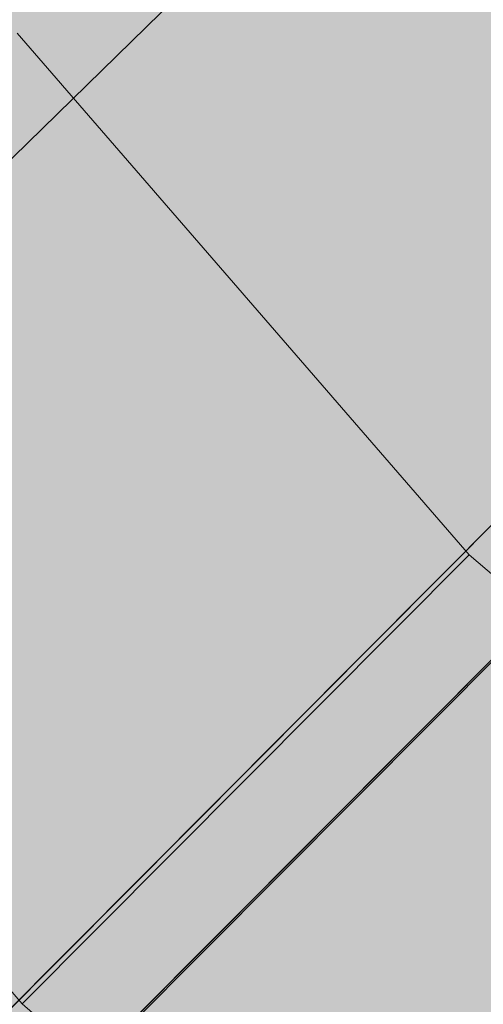
# Model space of a CAD drawing. Units: millimetres. Extents: x 6714 to 17495, y -53469 to -33775.
# Drawn here: x 10691 to 10692, y -42283 to -42282 of the extents above; entities that cross this region are included whole.
import ezdxf

# ---------------------------------------------------------------- set-up
doc = ezdxf.new("R2010")
doc.units = ezdxf.units.MM
doc.header["$MEASUREMENT"] = 0
doc.layers.add('0_Pen_No__4', color=7, linetype='Continuous', lineweight=5, true_color=0x783c00)
doc.layers.add('0_Pen_No__7', color=5, linetype='Continuous', lineweight=5)
doc.layers.add('A-DIMS_Pen_No__1', color=7, linetype='Continuous', lineweight=30)
doc.layers.add('A-DIMS', color=7, linetype='Continuous')
doc.styles.add('GENERATED_STYLE_1', font='Tahoma_1.ttf')
doc.dimstyles.new('GENERATED_STYLE__2', dxfattribs={"dimtxt": 200, "dimasz": 95, "dimexe": 0.18, "dimexo": 10000, "dimgap": 0.09, "dimtad": 1, "dimdec": 0, "dimzin": 0, "dimdsep": 46, "dimtxsty": 'GENERATED_STYLE_1', "dimblk": 'ARROWHEAD_6', "dimblk1": 'ARROWHEAD_6', "dimblk2": 'ARROWHEAD_6', "dimcen": 0.09, "dimclrd": 7, "dimclre": 7, "dimclrt": 7, "dimadec": 0, "dimazin": 0, "dimtfac": 1, "dimtdec": 4, "dimtmove": 0, "dimatfit": 3, "dimfxl": 1, "dimtolj": 1, "dimtzin": 0, "dimarcsym": 0})

# ---------------------------------------------------------------- blocks, each defined once
blk = doc.blocks.new('brusa_H')
at = {"layer": '0_Pen_No__4', "linetype": 'Continuous'}
blk.add_hatch(color=256, dxfattribs=at).paths.add_polyline_path([(0, -45), (1190, -45), (1190, 45), (0, 45)])
blk = doc.blocks.new('Sphere 12')
at = {"layer": '0_Pen_No__4', "linetype": 'Continuous'}
blk.add_arc((0, 0), 15, 180, 0, dxfattribs=at)
blk = doc.blocks.new('___SOLID3D___365B_BLOCK_', base_point=(3882.81529, -7657.85229, 1368.76347))
at = {"layer": '0_Pen_No__7', "linetype": 'Continuous'}
for p, q in [((3835.87567, -7704.96035, 1368.76347), (3929.75492, -7610.74423, 1368.76347)), ((3929.75492, -7610.74423, 1368.76347), (3835.87567, -7704.96035, 1368.76347)), ((3835.87567, -7704.96035, 1368.76347), (3929.75492, -7610.74423, 1368.76347)), ((3929.75492, -7610.74423, 1368.76347), (3835.87567, -7704.96035, 1368.76347))]:
    blk.add_line(p, q, dxfattribs=at)
blk = doc.blocks.new('___SOLID3D___36EB_BLOCK_', base_point=(3883.45502, -7657.27548, 1442.30651))
at = {"layer": '0_Pen_No__7', "linetype": 'Continuous'}
for p, q in [((3850.77151, -7690.07651, 1442.30651), (3916.12955, -7624.48346, 1442.30651)), ((3916.12955, -7624.48346, 1442.30651), (3850.77151, -7690.07651, 1442.30651)), ((3916.00947, -7624.60398, 1442.30651), (3850.02392, -7689.09506, 1442.30651)), ((3916.00947, -7624.60398, 1442.30651), (3850.89057, -7689.95702, 1442.30651)), ((3916.00947, -7624.60398, 1442.30651), (3850.89258, -7689.95902, 1442.30651)), ((3878.75367, -7661.99374, 1442.30651), (3882.35672, -7658.37773, 1442.30651)), ((3882.35672, -7658.37773, 1442.30651), (3878.75367, -7661.99374, 1442.30651))]:
    blk.add_line(p, q, dxfattribs=at)
blk = doc.blocks.new('___SOLID3D___3786_BLOCK_', base_point=(3883.46822, -7657.20038, 1710.52642))
at = {"layer": '0_Pen_No__7', "linetype": 'Continuous'}
for p, q in [((3879.72601, -7660.012, 1710.52642), (3880.16373, -7660.5169, 1710.52642)), ((3880.16373, -7660.5169, 1710.52642), (3879.72601, -7660.012, 1710.52642)), ((3879.73057, -7660.95165, 1710.52642), (3879.14449, -7660.2756, 1710.52642)), ((3879.14449, -7660.2756, 1710.52642), (3879.73057, -7660.95165, 1710.52642)), ((3879.73057, -7660.95165, 1710.52642), (3880.16373, -7660.5169, 1710.52642)), ((3880.16373, -7660.5169, 1710.52642), (3879.73057, -7660.95165, 1710.52642)), ((3880.16373, -7660.5169, 1710.52642), (3880.67018, -7660.95283, 1710.52642)), ((3880.67018, -7660.95283, 1710.52642), (3880.16373, -7660.5169, 1710.52642)), ((3880.40867, -7661.53532, 1710.52642), (3879.73057, -7660.95165, 1710.52642)), ((3879.73057, -7660.95165, 1710.52642), (3880.40867, -7661.53532, 1710.52642))]:
    blk.add_line(p, q, dxfattribs=at)
blk = doc.blocks.new('___SOLID3D___378A_BLOCK_', base_point=(3883.46822, -7657.20038, 1714.02642))
at = {"layer": '0_Pen_No__7', "linetype": 'Continuous'}
for p, q in [((3879.72601, -7660.012, 1714.02642), (3880.16373, -7660.5169, 1714.02642)), ((3880.16373, -7660.5169, 1714.02642), (3879.72601, -7660.012, 1714.02642)), ((3879.73057, -7660.95165, 1714.02642), (3879.14449, -7660.2756, 1714.02642)), ((3879.14449, -7660.2756, 1714.02642), (3879.73057, -7660.95165, 1714.02642)), ((3879.73057, -7660.95165, 1714.02642), (3880.16373, -7660.5169, 1714.02642)), ((3880.16373, -7660.5169, 1714.02642), (3879.73057, -7660.95165, 1714.02642)), ((3880.16373, -7660.5169, 1714.02642), (3880.67018, -7660.95283, 1714.02642)), ((3880.67018, -7660.95283, 1714.02642), (3880.16373, -7660.5169, 1714.02642)), ((3880.40867, -7661.53532, 1714.02642), (3879.73057, -7660.95165, 1714.02642)), ((3879.73057, -7660.95165, 1714.02642), (3880.40867, -7661.53532, 1714.02642))]:
    blk.add_line(p, q, dxfattribs=at)
blk = doc.blocks.new('___SOLID3D___378E_BLOCK_', base_point=(3883.46822, -7657.20038, 1717.52642))
at = {"layer": '0_Pen_No__7', "linetype": 'Continuous'}
for p, q in [((3879.72601, -7660.012, 1717.52642), (3880.16373, -7660.5169, 1717.52642)), ((3880.16373, -7660.5169, 1717.52642), (3879.72601, -7660.012, 1717.52642)), ((3879.73057, -7660.95165, 1717.52642), (3879.14449, -7660.2756, 1717.52642)), ((3879.14449, -7660.2756, 1717.52642), (3879.73057, -7660.95165, 1717.52642)), ((3879.73057, -7660.95165, 1717.52642), (3880.16373, -7660.5169, 1717.52642)), ((3880.16373, -7660.5169, 1717.52642), (3879.73057, -7660.95165, 1717.52642)), ((3880.16373, -7660.5169, 1717.52642), (3880.67018, -7660.95283, 1717.52642)), ((3880.67018, -7660.95283, 1717.52642), (3880.16373, -7660.5169, 1717.52642)), ((3880.40867, -7661.53532, 1717.52642), (3879.73057, -7660.95165, 1717.52642)), ((3879.73057, -7660.95165, 1717.52642), (3880.40867, -7661.53532, 1717.52642))]:
    blk.add_line(p, q, dxfattribs=at)
blk = doc.blocks.new('___SOLID3D___3792_BLOCK_', base_point=(3883.46822, -7657.20038, 1721.02642))
at = {"layer": '0_Pen_No__7', "linetype": 'Continuous'}
for p, q in [((3879.72601, -7660.012, 1721.02642), (3880.16373, -7660.5169, 1721.02642)), ((3880.16373, -7660.5169, 1721.02642), (3879.72601, -7660.012, 1721.02642)), ((3879.73057, -7660.95165, 1721.02642), (3879.14449, -7660.2756, 1721.02642)), ((3879.14449, -7660.2756, 1721.02642), (3879.73057, -7660.95165, 1721.02642)), ((3879.73057, -7660.95165, 1721.02642), (3880.16373, -7660.5169, 1721.02642)), ((3880.16373, -7660.5169, 1721.02642), (3879.73057, -7660.95165, 1721.02642)), ((3880.16373, -7660.5169, 1721.02642), (3880.67018, -7660.95283, 1721.02642)), ((3880.67018, -7660.95283, 1721.02642), (3880.16373, -7660.5169, 1721.02642)), ((3880.40867, -7661.53532, 1721.02642), (3879.73057, -7660.95165, 1721.02642)), ((3879.73057, -7660.95165, 1721.02642), (3880.40867, -7661.53532, 1721.02642))]:
    blk.add_line(p, q, dxfattribs=at)
blk = doc.blocks.new('___SOLID3D___3796_BLOCK_', base_point=(3883.46822, -7657.20038, 1724.52642))
at = {"layer": '0_Pen_No__7', "linetype": 'Continuous'}
for p, q in [((3879.72601, -7660.012, 1724.52642), (3880.16373, -7660.5169, 1724.52642)), ((3880.16373, -7660.5169, 1724.52642), (3879.72601, -7660.012, 1724.52642)), ((3879.73057, -7660.95165, 1724.52642), (3879.14449, -7660.2756, 1724.52642)), ((3879.14449, -7660.2756, 1724.52642), (3879.73057, -7660.95165, 1724.52642)), ((3879.73057, -7660.95165, 1724.52642), (3880.16373, -7660.5169, 1724.52642)), ((3880.16373, -7660.5169, 1724.52642), (3879.73057, -7660.95165, 1724.52642)), ((3880.16373, -7660.5169, 1724.52642), (3880.67018, -7660.95283, 1724.52642)), ((3880.67018, -7660.95283, 1724.52642), (3880.16373, -7660.5169, 1724.52642)), ((3880.40867, -7661.53532, 1724.52642), (3879.73057, -7660.95165, 1724.52642)), ((3879.73057, -7660.95165, 1724.52642), (3880.40867, -7661.53532, 1724.52642))]:
    blk.add_line(p, q, dxfattribs=at)
blk = doc.blocks.new('___SOLID3D___379A_BLOCK_', base_point=(3883.46822, -7657.20038, 1728.02642))
at = {"layer": '0_Pen_No__7', "linetype": 'Continuous'}
for p, q in [((3879.72601, -7660.012, 1728.02642), (3880.16373, -7660.5169, 1728.02642)), ((3880.16373, -7660.5169, 1728.02642), (3879.72601, -7660.012, 1728.02642)), ((3879.73057, -7660.95165, 1728.02642), (3879.14449, -7660.2756, 1728.02642)), ((3879.14449, -7660.2756, 1728.02642), (3879.73057, -7660.95165, 1728.02642)), ((3879.73057, -7660.95165, 1728.02642), (3880.16373, -7660.5169, 1728.02642)), ((3880.16373, -7660.5169, 1728.02642), (3879.73057, -7660.95165, 1728.02642)), ((3880.16373, -7660.5169, 1728.02642), (3880.67018, -7660.95283, 1728.02642)), ((3880.67018, -7660.95283, 1728.02642), (3880.16373, -7660.5169, 1728.02642)), ((3880.40867, -7661.53532, 1728.02642), (3879.73057, -7660.95165, 1728.02642)), ((3879.73057, -7660.95165, 1728.02642), (3880.40867, -7661.53532, 1728.02642))]:
    blk.add_line(p, q, dxfattribs=at)
blk = doc.blocks.new('___SOLID3D___379E_BLOCK_', base_point=(3883.46822, -7657.20038, 1731.52642))
at = {"layer": '0_Pen_No__7', "linetype": 'Continuous'}
for p, q in [((3879.72601, -7660.012, 1731.52642), (3880.16373, -7660.5169, 1731.52642)), ((3880.16373, -7660.5169, 1731.52642), (3879.72601, -7660.012, 1731.52642)), ((3879.73057, -7660.95165, 1731.52642), (3879.14449, -7660.2756, 1731.52642)), ((3879.14449, -7660.2756, 1731.52642), (3879.73057, -7660.95165, 1731.52642)), ((3879.73057, -7660.95165, 1731.52642), (3880.16373, -7660.5169, 1731.52642)), ((3880.16373, -7660.5169, 1731.52642), (3879.73057, -7660.95165, 1731.52642)), ((3880.16373, -7660.5169, 1731.52642), (3880.67018, -7660.95283, 1731.52642)), ((3880.67018, -7660.95283, 1731.52642), (3880.16373, -7660.5169, 1731.52642)), ((3880.40867, -7661.53532, 1731.52642), (3879.73057, -7660.95165, 1731.52642)), ((3879.73057, -7660.95165, 1731.52642), (3880.40867, -7661.53532, 1731.52642))]:
    blk.add_line(p, q, dxfattribs=at)
blk = doc.blocks.new('___SOLID3D___37A2_BLOCK_', base_point=(3883.46822, -7657.20038, 1735.02642))
at = {"layer": '0_Pen_No__7', "linetype": 'Continuous'}
for p, q in [((3879.72601, -7660.012, 1735.02642), (3880.16373, -7660.5169, 1735.02642)), ((3880.16373, -7660.5169, 1735.02642), (3879.72601, -7660.012, 1735.02642)), ((3879.73057, -7660.95165, 1735.02642), (3879.14449, -7660.2756, 1735.02642)), ((3879.14449, -7660.2756, 1735.02642), (3879.73057, -7660.95165, 1735.02642)), ((3879.73057, -7660.95165, 1735.02642), (3880.16373, -7660.5169, 1735.02642)), ((3880.16373, -7660.5169, 1735.02642), (3879.73057, -7660.95165, 1735.02642)), ((3880.16373, -7660.5169, 1735.02642), (3880.67018, -7660.95283, 1735.02642)), ((3880.67018, -7660.95283, 1735.02642), (3880.16373, -7660.5169, 1735.02642)), ((3880.40867, -7661.53532, 1735.02642), (3879.73057, -7660.95165, 1735.02642)), ((3879.73057, -7660.95165, 1735.02642), (3880.40867, -7661.53532, 1735.02642))]:
    blk.add_line(p, q, dxfattribs=at)
blk = doc.blocks.new('___SOLID3D___37A6_BLOCK_', base_point=(3883.46822, -7657.20038, 1738.52642))
at = {"layer": '0_Pen_No__7', "linetype": 'Continuous'}
for p, q in [((3879.72601, -7660.012, 1738.52642), (3880.16373, -7660.5169, 1738.52642)), ((3880.16373, -7660.5169, 1738.52642), (3879.72601, -7660.012, 1738.52642)), ((3879.73057, -7660.95165, 1738.52642), (3879.14449, -7660.2756, 1738.52642)), ((3879.14449, -7660.2756, 1738.52642), (3879.73057, -7660.95165, 1738.52642)), ((3879.73057, -7660.95165, 1738.52642), (3880.16373, -7660.5169, 1738.52642)), ((3880.16373, -7660.5169, 1738.52642), (3879.73057, -7660.95165, 1738.52642)), ((3880.16373, -7660.5169, 1738.52642), (3880.67018, -7660.95283, 1738.52642)), ((3880.67018, -7660.95283, 1738.52642), (3880.16373, -7660.5169, 1738.52642)), ((3880.40867, -7661.53532, 1738.52642), (3879.73057, -7660.95165, 1738.52642)), ((3879.73057, -7660.95165, 1738.52642), (3880.40867, -7661.53532, 1738.52642))]:
    blk.add_line(p, q, dxfattribs=at)
blk = doc.blocks.new('___SOLID3D___37AA_BLOCK_', base_point=(3883.46822, -7657.20038, 1742.02642))
at = {"layer": '0_Pen_No__7', "linetype": 'Continuous'}
for p, q in [((3879.72601, -7660.012, 1742.02642), (3880.16373, -7660.5169, 1742.02642)), ((3880.16373, -7660.5169, 1742.02642), (3879.72601, -7660.012, 1742.02642)), ((3879.73057, -7660.95165, 1742.02642), (3879.14449, -7660.2756, 1742.02642)), ((3879.14449, -7660.2756, 1742.02642), (3879.73057, -7660.95165, 1742.02642)), ((3879.73057, -7660.95165, 1742.02642), (3880.16373, -7660.5169, 1742.02642)), ((3880.16373, -7660.5169, 1742.02642), (3879.73057, -7660.95165, 1742.02642)), ((3880.16373, -7660.5169, 1742.02642), (3880.67018, -7660.95283, 1742.02642)), ((3880.67018, -7660.95283, 1742.02642), (3880.16373, -7660.5169, 1742.02642)), ((3880.40867, -7661.53532, 1742.02642), (3879.73057, -7660.95165, 1742.02642)), ((3879.73057, -7660.95165, 1742.02642), (3880.40867, -7661.53532, 1742.02642))]:
    blk.add_line(p, q, dxfattribs=at)
blk = doc.blocks.new('___SOLID3D___37AE_BLOCK_', base_point=(3883.46822, -7657.20038, 1745.52642))
at = {"layer": '0_Pen_No__7', "linetype": 'Continuous'}
for p, q in [((3879.72601, -7660.012, 1745.52642), (3880.16373, -7660.5169, 1745.52642)), ((3880.16373, -7660.5169, 1745.52642), (3879.72601, -7660.012, 1745.52642)), ((3879.73057, -7660.95165, 1745.52642), (3879.14449, -7660.2756, 1745.52642)), ((3879.14449, -7660.2756, 1745.52642), (3879.73057, -7660.95165, 1745.52642)), ((3879.73057, -7660.95165, 1745.52642), (3880.16373, -7660.5169, 1745.52642)), ((3880.16373, -7660.5169, 1745.52642), (3879.73057, -7660.95165, 1745.52642)), ((3880.16373, -7660.5169, 1745.52642), (3880.67018, -7660.95283, 1745.52642)), ((3880.67018, -7660.95283, 1745.52642), (3880.16373, -7660.5169, 1745.52642)), ((3880.40867, -7661.53532, 1745.52642), (3879.73057, -7660.95165, 1745.52642)), ((3879.73057, -7660.95165, 1745.52642), (3880.40867, -7661.53532, 1745.52642))]:
    blk.add_line(p, q, dxfattribs=at)
blk = doc.blocks.new('___SOLID3D___37B2_BLOCK_', base_point=(3883.46822, -7657.20038, 1749.02642))
at = {"layer": '0_Pen_No__7', "linetype": 'Continuous'}
for p, q in [((3879.72601, -7660.012, 1749.02642), (3880.16373, -7660.5169, 1749.02642)), ((3880.16373, -7660.5169, 1749.02642), (3879.72601, -7660.012, 1749.02642)), ((3879.73057, -7660.95165, 1749.02642), (3879.14449, -7660.2756, 1749.02642)), ((3879.14449, -7660.2756, 1749.02642), (3879.73057, -7660.95165, 1749.02642)), ((3879.73057, -7660.95165, 1749.02642), (3880.16373, -7660.5169, 1749.02642)), ((3880.16373, -7660.5169, 1749.02642), (3879.73057, -7660.95165, 1749.02642)), ((3880.16373, -7660.5169, 1749.02642), (3880.67018, -7660.95283, 1749.02642)), ((3880.67018, -7660.95283, 1749.02642), (3880.16373, -7660.5169, 1749.02642)), ((3880.40867, -7661.53532, 1749.02642), (3879.73057, -7660.95165, 1749.02642)), ((3879.73057, -7660.95165, 1749.02642), (3880.40867, -7661.53532, 1749.02642))]:
    blk.add_line(p, q, dxfattribs=at)
blk = doc.blocks.new('___SOLID3D___37B6_BLOCK_', base_point=(3883.46822, -7657.20038, 1752.52642))
at = {"layer": '0_Pen_No__7', "linetype": 'Continuous'}
for p, q in [((3879.72601, -7660.012, 1752.52642), (3880.16373, -7660.5169, 1752.52642)), ((3880.16373, -7660.5169, 1752.52642), (3879.72601, -7660.012, 1752.52642)), ((3879.73057, -7660.95165, 1752.52642), (3879.14449, -7660.2756, 1752.52642)), ((3879.14449, -7660.2756, 1752.52642), (3879.73057, -7660.95165, 1752.52642)), ((3879.73057, -7660.95165, 1752.52642), (3880.16373, -7660.5169, 1752.52642)), ((3880.16373, -7660.5169, 1752.52642), (3879.73057, -7660.95165, 1752.52642)), ((3880.16373, -7660.5169, 1752.52642), (3880.67018, -7660.95283, 1752.52642)), ((3880.67018, -7660.95283, 1752.52642), (3880.16373, -7660.5169, 1752.52642)), ((3880.40867, -7661.53532, 1752.52642), (3879.73057, -7660.95165, 1752.52642)), ((3879.73057, -7660.95165, 1752.52642), (3880.40867, -7661.53532, 1752.52642))]:
    blk.add_line(p, q, dxfattribs=at)
blk = doc.blocks.new('___SOLID3D___37BE_BLOCK_', base_point=(3883.46822, -7657.20038, 1756.02642))
at = {"layer": '0_Pen_No__7', "linetype": 'Continuous'}
for p, q in [((3879.72601, -7660.012, 1756.02642), (3880.16373, -7660.5169, 1756.02642)), ((3880.16373, -7660.5169, 1756.02642), (3879.72601, -7660.012, 1756.02642)), ((3879.73057, -7660.95165, 1756.02642), (3879.14449, -7660.2756, 1756.02642)), ((3879.14449, -7660.2756, 1756.02642), (3879.73057, -7660.95165, 1756.02642)), ((3879.73057, -7660.95165, 1756.02642), (3880.16373, -7660.5169, 1756.02642)), ((3880.16373, -7660.5169, 1756.02642), (3879.73057, -7660.95165, 1756.02642)), ((3880.16373, -7660.5169, 1756.02642), (3880.67018, -7660.95283, 1756.02642)), ((3880.67018, -7660.95283, 1756.02642), (3880.16373, -7660.5169, 1756.02642)), ((3880.40867, -7661.53532, 1756.02642), (3879.73057, -7660.95165, 1756.02642)), ((3879.73057, -7660.95165, 1756.02642), (3880.40867, -7661.53532, 1756.02642))]:
    blk.add_line(p, q, dxfattribs=at)
blk = doc.blocks.new('___SOLID3D___37C2_BLOCK_', base_point=(3883.46822, -7657.20038, 1759.52642))
at = {"layer": '0_Pen_No__7', "linetype": 'Continuous'}
for p, q in [((3879.72601, -7660.012, 1759.52642), (3880.16373, -7660.5169, 1759.52642)), ((3880.16373, -7660.5169, 1759.52642), (3879.72601, -7660.012, 1759.52642)), ((3879.73057, -7660.95165, 1759.52642), (3879.14449, -7660.2756, 1759.52642)), ((3879.14449, -7660.2756, 1759.52642), (3879.73057, -7660.95165, 1759.52642)), ((3879.73057, -7660.95165, 1759.52642), (3880.16373, -7660.5169, 1759.52642)), ((3880.16373, -7660.5169, 1759.52642), (3879.73057, -7660.95165, 1759.52642)), ((3880.16373, -7660.5169, 1759.52642), (3880.67018, -7660.95283, 1759.52642)), ((3880.67018, -7660.95283, 1759.52642), (3880.16373, -7660.5169, 1759.52642)), ((3880.40867, -7661.53532, 1759.52642), (3879.73057, -7660.95165, 1759.52642)), ((3879.73057, -7660.95165, 1759.52642), (3880.40867, -7661.53532, 1759.52642))]:
    blk.add_line(p, q, dxfattribs=at)
blk = doc.blocks.new('___SOLID3D___37C6_BLOCK_', base_point=(3883.46822, -7657.20038, 1763.02642))
at = {"layer": '0_Pen_No__7', "linetype": 'Continuous'}
for p, q in [((3879.72601, -7660.012, 1763.02642), (3880.16373, -7660.5169, 1763.02642)), ((3880.16373, -7660.5169, 1763.02642), (3879.72601, -7660.012, 1763.02642)), ((3879.73057, -7660.95165, 1763.02642), (3879.14449, -7660.2756, 1763.02642)), ((3879.14449, -7660.2756, 1763.02642), (3879.73057, -7660.95165, 1763.02642)), ((3879.73057, -7660.95165, 1763.02642), (3880.16373, -7660.5169, 1763.02642)), ((3880.16373, -7660.5169, 1763.02642), (3879.73057, -7660.95165, 1763.02642)), ((3880.16373, -7660.5169, 1763.02642), (3880.67018, -7660.95283, 1763.02642)), ((3880.67018, -7660.95283, 1763.02642), (3880.16373, -7660.5169, 1763.02642)), ((3880.40867, -7661.53532, 1763.02642), (3879.73057, -7660.95165, 1763.02642)), ((3879.73057, -7660.95165, 1763.02642), (3880.40867, -7661.53532, 1763.02642))]:
    blk.add_line(p, q, dxfattribs=at)
blk = doc.blocks.new('___SOLID3D___37CA_BLOCK_', base_point=(3883.46822, -7657.20038, 1766.52642))
at = {"layer": '0_Pen_No__7', "linetype": 'Continuous'}
for p, q in [((3879.72601, -7660.012, 1766.52642), (3880.16373, -7660.5169, 1766.52642)), ((3880.16373, -7660.5169, 1766.52642), (3879.72601, -7660.012, 1766.52642)), ((3879.73057, -7660.95165, 1766.52642), (3879.14449, -7660.2756, 1766.52642)), ((3879.14449, -7660.2756, 1766.52642), (3879.73057, -7660.95165, 1766.52642)), ((3879.73057, -7660.95165, 1766.52642), (3880.16373, -7660.5169, 1766.52642)), ((3880.16373, -7660.5169, 1766.52642), (3879.73057, -7660.95165, 1766.52642)), ((3880.16373, -7660.5169, 1766.52642), (3880.67018, -7660.95283, 1766.52642)), ((3880.67018, -7660.95283, 1766.52642), (3880.16373, -7660.5169, 1766.52642)), ((3880.40867, -7661.53532, 1766.52642), (3879.73057, -7660.95165, 1766.52642)), ((3879.73057, -7660.95165, 1766.52642), (3880.40867, -7661.53532, 1766.52642))]:
    blk.add_line(p, q, dxfattribs=at)
blk = doc.blocks.new('___SOLID3D___37CE_BLOCK_', base_point=(3883.46822, -7657.20038, 1770.02642))
at = {"layer": '0_Pen_No__7', "linetype": 'Continuous'}
for p, q in [((3879.72601, -7660.012, 1770.02642), (3880.16373, -7660.5169, 1770.02642)), ((3880.16373, -7660.5169, 1770.02642), (3879.72601, -7660.012, 1770.02642)), ((3879.73057, -7660.95165, 1770.02642), (3879.14449, -7660.2756, 1770.02642)), ((3879.14449, -7660.2756, 1770.02642), (3879.73057, -7660.95165, 1770.02642)), ((3879.73057, -7660.95165, 1770.02642), (3880.16373, -7660.5169, 1770.02642)), ((3880.16373, -7660.5169, 1770.02642), (3879.73057, -7660.95165, 1770.02642)), ((3880.16373, -7660.5169, 1770.02642), (3880.67018, -7660.95283, 1770.02642)), ((3880.67018, -7660.95283, 1770.02642), (3880.16373, -7660.5169, 1770.02642)), ((3880.40867, -7661.53532, 1770.02642), (3879.73057, -7660.95165, 1770.02642)), ((3879.73057, -7660.95165, 1770.02642), (3880.40867, -7661.53532, 1770.02642))]:
    blk.add_line(p, q, dxfattribs=at)
blk = doc.blocks.new('___SOLID3D___37D2_BLOCK_', base_point=(3883.46822, -7657.20038, 1773.52642))
at = {"layer": '0_Pen_No__7', "linetype": 'Continuous'}
for p, q in [((3879.72601, -7660.012, 1773.52642), (3880.16373, -7660.5169, 1773.52642)), ((3880.16373, -7660.5169, 1773.52642), (3879.72601, -7660.012, 1773.52642)), ((3879.73057, -7660.95165, 1773.52642), (3879.14449, -7660.2756, 1773.52642)), ((3879.14449, -7660.2756, 1773.52642), (3879.73057, -7660.95165, 1773.52642)), ((3879.73057, -7660.95165, 1773.52642), (3880.16373, -7660.5169, 1773.52642)), ((3880.16373, -7660.5169, 1773.52642), (3879.73057, -7660.95165, 1773.52642)), ((3880.16373, -7660.5169, 1773.52642), (3880.67018, -7660.95283, 1773.52642)), ((3880.67018, -7660.95283, 1773.52642), (3880.16373, -7660.5169, 1773.52642)), ((3880.40867, -7661.53532, 1773.52642), (3879.73057, -7660.95165, 1773.52642)), ((3879.73057, -7660.95165, 1773.52642), (3880.40867, -7661.53532, 1773.52642))]:
    blk.add_line(p, q, dxfattribs=at)
blk = doc.blocks.new('___SOLID3D___37D6_BLOCK_', base_point=(3883.46822, -7657.20038, 1777.02642))
at = {"layer": '0_Pen_No__7', "linetype": 'Continuous'}
for p, q in [((3879.72601, -7660.012, 1777.02642), (3880.16373, -7660.5169, 1777.02642)), ((3880.16373, -7660.5169, 1777.02642), (3879.72601, -7660.012, 1777.02642)), ((3879.73057, -7660.95165, 1777.02642), (3879.14449, -7660.2756, 1777.02642)), ((3879.14449, -7660.2756, 1777.02642), (3879.73057, -7660.95165, 1777.02642)), ((3879.73057, -7660.95165, 1777.02642), (3880.16373, -7660.5169, 1777.02642)), ((3880.16373, -7660.5169, 1777.02642), (3879.73057, -7660.95165, 1777.02642)), ((3880.16373, -7660.5169, 1777.02642), (3880.67018, -7660.95283, 1777.02642)), ((3880.67018, -7660.95283, 1777.02642), (3880.16373, -7660.5169, 1777.02642)), ((3880.40867, -7661.53532, 1777.02642), (3879.73057, -7660.95165, 1777.02642)), ((3879.73057, -7660.95165, 1777.02642), (3880.40867, -7661.53532, 1777.02642))]:
    blk.add_line(p, q, dxfattribs=at)
blk = doc.blocks.new('___SOLID3D___37DA_BLOCK_', base_point=(3883.46822, -7657.20038, 1780.52642))
at = {"layer": '0_Pen_No__7', "linetype": 'Continuous'}
for p, q in [((3879.72601, -7660.012, 1780.52642), (3880.16373, -7660.5169, 1780.52642)), ((3880.16373, -7660.5169, 1780.52642), (3879.72601, -7660.012, 1780.52642)), ((3879.73057, -7660.95165, 1780.52642), (3879.14449, -7660.2756, 1780.52642)), ((3879.14449, -7660.2756, 1780.52642), (3879.73057, -7660.95165, 1780.52642)), ((3879.73057, -7660.95165, 1780.52642), (3880.16373, -7660.5169, 1780.52642)), ((3880.16373, -7660.5169, 1780.52642), (3879.73057, -7660.95165, 1780.52642)), ((3880.16373, -7660.5169, 1780.52642), (3880.67018, -7660.95283, 1780.52642)), ((3880.67018, -7660.95283, 1780.52642), (3880.16373, -7660.5169, 1780.52642)), ((3880.40867, -7661.53532, 1780.52642), (3879.73057, -7660.95165, 1780.52642)), ((3879.73057, -7660.95165, 1780.52642), (3880.40867, -7661.53532, 1780.52642))]:
    blk.add_line(p, q, dxfattribs=at)
blk = doc.blocks.new('___SOLID3D___37DE_BLOCK_', base_point=(3883.46822, -7657.20038, 1784.02642))
at = {"layer": '0_Pen_No__7', "linetype": 'Continuous'}
for p, q in [((3879.72601, -7660.012, 1784.02642), (3880.16373, -7660.5169, 1784.02642)), ((3880.16373, -7660.5169, 1784.02642), (3879.72601, -7660.012, 1784.02642)), ((3879.73057, -7660.95165, 1784.02642), (3879.14449, -7660.2756, 1784.02642)), ((3879.14449, -7660.2756, 1784.02642), (3879.73057, -7660.95165, 1784.02642)), ((3879.73057, -7660.95165, 1784.02642), (3880.16373, -7660.5169, 1784.02642)), ((3880.16373, -7660.5169, 1784.02642), (3879.73057, -7660.95165, 1784.02642)), ((3880.16373, -7660.5169, 1784.02642), (3880.67018, -7660.95283, 1784.02642)), ((3880.67018, -7660.95283, 1784.02642), (3880.16373, -7660.5169, 1784.02642)), ((3880.40867, -7661.53532, 1784.02642), (3879.73057, -7660.95165, 1784.02642)), ((3879.73057, -7660.95165, 1784.02642), (3880.40867, -7661.53532, 1784.02642))]:
    blk.add_line(p, q, dxfattribs=at)
blk = doc.blocks.new('___SOLID3D___37E2_BLOCK_', base_point=(3883.46822, -7657.20038, 1787.52642))
at = {"layer": '0_Pen_No__7', "linetype": 'Continuous'}
for p, q in [((3879.72601, -7660.012, 1787.52642), (3880.16373, -7660.5169, 1787.52642)), ((3880.16373, -7660.5169, 1787.52642), (3879.72601, -7660.012, 1787.52642)), ((3879.73057, -7660.95165, 1787.52642), (3879.14449, -7660.2756, 1787.52642)), ((3879.14449, -7660.2756, 1787.52642), (3879.73057, -7660.95165, 1787.52642)), ((3879.73057, -7660.95165, 1787.52642), (3880.16373, -7660.5169, 1787.52642)), ((3880.16373, -7660.5169, 1787.52642), (3879.73057, -7660.95165, 1787.52642)), ((3880.16373, -7660.5169, 1787.52642), (3880.67018, -7660.95283, 1787.52642)), ((3880.67018, -7660.95283, 1787.52642), (3880.16373, -7660.5169, 1787.52642)), ((3880.40867, -7661.53532, 1787.52642), (3879.73057, -7660.95165, 1787.52642)), ((3879.73057, -7660.95165, 1787.52642), (3880.40867, -7661.53532, 1787.52642))]:
    blk.add_line(p, q, dxfattribs=at)
blk = doc.blocks.new('___SOLID3D___37E6_BLOCK_', base_point=(3883.46822, -7657.20038, 1791.02642))
at = {"layer": '0_Pen_No__7', "linetype": 'Continuous'}
for p, q in [((3879.72601, -7660.012, 1791.02642), (3880.16373, -7660.5169, 1791.02642)), ((3880.16373, -7660.5169, 1791.02642), (3879.72601, -7660.012, 1791.02642)), ((3879.73057, -7660.95165, 1791.02642), (3879.14449, -7660.2756, 1791.02642)), ((3879.14449, -7660.2756, 1791.02642), (3879.73057, -7660.95165, 1791.02642)), ((3879.73057, -7660.95165, 1791.02642), (3880.16373, -7660.5169, 1791.02642)), ((3880.16373, -7660.5169, 1791.02642), (3879.73057, -7660.95165, 1791.02642)), ((3880.16373, -7660.5169, 1791.02642), (3880.67018, -7660.95283, 1791.02642)), ((3880.67018, -7660.95283, 1791.02642), (3880.16373, -7660.5169, 1791.02642)), ((3880.40867, -7661.53532, 1791.02642), (3879.73057, -7660.95165, 1791.02642)), ((3879.73057, -7660.95165, 1791.02642), (3880.40867, -7661.53532, 1791.02642))]:
    blk.add_line(p, q, dxfattribs=at)
blk = doc.blocks.new('___SOLID3D___37EA_BLOCK_', base_point=(3883.46822, -7657.20038, 1794.52642))
at = {"layer": '0_Pen_No__7', "linetype": 'Continuous'}
for p, q in [((3879.72601, -7660.012, 1794.52642), (3880.16373, -7660.5169, 1794.52642)), ((3880.16373, -7660.5169, 1794.52642), (3879.72601, -7660.012, 1794.52642)), ((3879.73057, -7660.95165, 1794.52642), (3879.14449, -7660.2756, 1794.52642)), ((3879.14449, -7660.2756, 1794.52642), (3879.73057, -7660.95165, 1794.52642)), ((3879.73057, -7660.95165, 1794.52642), (3880.16373, -7660.5169, 1794.52642)), ((3880.16373, -7660.5169, 1794.52642), (3879.73057, -7660.95165, 1794.52642)), ((3880.16373, -7660.5169, 1794.52642), (3880.67018, -7660.95283, 1794.52642)), ((3880.67018, -7660.95283, 1794.52642), (3880.16373, -7660.5169, 1794.52642)), ((3880.40867, -7661.53532, 1794.52642), (3879.73057, -7660.95165, 1794.52642)), ((3879.73057, -7660.95165, 1794.52642), (3880.40867, -7661.53532, 1794.52642))]:
    blk.add_line(p, q, dxfattribs=at)
blk = doc.blocks.new('___SOLID3D___37F3_BLOCK_', base_point=(3883.46822, -7657.20038, 1798.02642))
at = {"layer": '0_Pen_No__7', "linetype": 'Continuous'}
for p, q in [((3879.72601, -7660.012, 1798.02642), (3880.16373, -7660.5169, 1798.02642)), ((3880.16373, -7660.5169, 1798.02642), (3879.72601, -7660.012, 1798.02642)), ((3879.73057, -7660.95165, 1798.02642), (3879.14449, -7660.2756, 1798.02642)), ((3879.14449, -7660.2756, 1798.02642), (3879.73057, -7660.95165, 1798.02642)), ((3879.73057, -7660.95165, 1798.02642), (3880.16373, -7660.5169, 1798.02642)), ((3880.16373, -7660.5169, 1798.02642), (3879.73057, -7660.95165, 1798.02642)), ((3880.16373, -7660.5169, 1798.02642), (3880.67018, -7660.95283, 1798.02642)), ((3880.67018, -7660.95283, 1798.02642), (3880.16373, -7660.5169, 1798.02642)), ((3880.40867, -7661.53532, 1798.02642), (3879.73057, -7660.95165, 1798.02642)), ((3879.73057, -7660.95165, 1798.02642), (3880.40867, -7661.53532, 1798.02642))]:
    blk.add_line(p, q, dxfattribs=at)
blk = doc.blocks.new('___SOLID3D___37F7_BLOCK_', base_point=(3883.46822, -7657.20038, 1801.52642))
at = {"layer": '0_Pen_No__7', "linetype": 'Continuous'}
for p, q in [((3879.72601, -7660.012, 1801.52642), (3880.16373, -7660.5169, 1801.52642)), ((3880.16373, -7660.5169, 1801.52642), (3879.72601, -7660.012, 1801.52642)), ((3879.73057, -7660.95165, 1801.52642), (3879.14449, -7660.2756, 1801.52642)), ((3879.14449, -7660.2756, 1801.52642), (3879.73057, -7660.95165, 1801.52642)), ((3879.73057, -7660.95165, 1801.52642), (3880.16373, -7660.5169, 1801.52642)), ((3880.16373, -7660.5169, 1801.52642), (3879.73057, -7660.95165, 1801.52642)), ((3880.16373, -7660.5169, 1801.52642), (3880.67018, -7660.95283, 1801.52642)), ((3880.67018, -7660.95283, 1801.52642), (3880.16373, -7660.5169, 1801.52642)), ((3880.40867, -7661.53532, 1801.52642), (3879.73057, -7660.95165, 1801.52642)), ((3879.73057, -7660.95165, 1801.52642), (3880.40867, -7661.53532, 1801.52642))]:
    blk.add_line(p, q, dxfattribs=at)
blk = doc.blocks.new('___SOLID3D___37FB_BLOCK_', base_point=(3883.46822, -7657.20038, 1805.02642))
at = {"layer": '0_Pen_No__7', "linetype": 'Continuous'}
for p, q in [((3879.72601, -7660.012, 1805.02642), (3880.16373, -7660.5169, 1805.02642)), ((3880.16373, -7660.5169, 1805.02642), (3879.72601, -7660.012, 1805.02642)), ((3879.73057, -7660.95165, 1805.02642), (3879.14449, -7660.2756, 1805.02642)), ((3879.14449, -7660.2756, 1805.02642), (3879.73057, -7660.95165, 1805.02642)), ((3879.73057, -7660.95165, 1805.02642), (3880.16373, -7660.5169, 1805.02642)), ((3880.16373, -7660.5169, 1805.02642), (3879.73057, -7660.95165, 1805.02642)), ((3880.16373, -7660.5169, 1805.02642), (3880.67018, -7660.95283, 1805.02642)), ((3880.67018, -7660.95283, 1805.02642), (3880.16373, -7660.5169, 1805.02642)), ((3880.40867, -7661.53532, 1805.02642), (3879.73057, -7660.95165, 1805.02642)), ((3879.73057, -7660.95165, 1805.02642), (3880.40867, -7661.53532, 1805.02642))]:
    blk.add_line(p, q, dxfattribs=at)
blk = doc.blocks.new('___SOLID3D___37FF_BLOCK_', base_point=(3883.46822, -7657.20038, 1808.52642))
at = {"layer": '0_Pen_No__7', "linetype": 'Continuous'}
for p, q in [((3879.72601, -7660.012, 1808.52642), (3880.16373, -7660.5169, 1808.52642)), ((3880.16373, -7660.5169, 1808.52642), (3879.72601, -7660.012, 1808.52642)), ((3879.73057, -7660.95165, 1808.52642), (3879.14449, -7660.2756, 1808.52642)), ((3879.14449, -7660.2756, 1808.52642), (3879.73057, -7660.95165, 1808.52642)), ((3879.73057, -7660.95165, 1808.52642), (3880.16373, -7660.5169, 1808.52642)), ((3880.16373, -7660.5169, 1808.52642), (3879.73057, -7660.95165, 1808.52642)), ((3880.16373, -7660.5169, 1808.52642), (3880.67018, -7660.95283, 1808.52642)), ((3880.67018, -7660.95283, 1808.52642), (3880.16373, -7660.5169, 1808.52642)), ((3880.40867, -7661.53532, 1808.52642), (3879.73057, -7660.95165, 1808.52642)), ((3879.73057, -7660.95165, 1808.52642), (3880.40867, -7661.53532, 1808.52642))]:
    blk.add_line(p, q, dxfattribs=at)
blk = doc.blocks.new('___SOLID3D___3803_BLOCK_', base_point=(3883.46822, -7657.20038, 1812.02642))
at = {"layer": '0_Pen_No__7', "linetype": 'Continuous'}
for p, q in [((3879.72601, -7660.012, 1812.02642), (3880.16373, -7660.5169, 1812.02642)), ((3880.16373, -7660.5169, 1812.02642), (3879.72601, -7660.012, 1812.02642)), ((3879.73057, -7660.95165, 1812.02642), (3879.14449, -7660.2756, 1812.02642)), ((3879.14449, -7660.2756, 1812.02642), (3879.73057, -7660.95165, 1812.02642)), ((3879.73057, -7660.95165, 1812.02642), (3880.16373, -7660.5169, 1812.02642)), ((3880.16373, -7660.5169, 1812.02642), (3879.73057, -7660.95165, 1812.02642)), ((3880.16373, -7660.5169, 1812.02642), (3880.67018, -7660.95283, 1812.02642)), ((3880.67018, -7660.95283, 1812.02642), (3880.16373, -7660.5169, 1812.02642)), ((3880.40867, -7661.53532, 1812.02642), (3879.73057, -7660.95165, 1812.02642)), ((3879.73057, -7660.95165, 1812.02642), (3880.40867, -7661.53532, 1812.02642))]:
    blk.add_line(p, q, dxfattribs=at)
blk = doc.blocks.new('*D205')
at = {"layer": 'A-DIMS_Pen_No__1', "linetype": 'Continuous', "transparency": 16777216}
for p, q in [((7859.136, -40371.14804), (7859.136, -40296.14804)), ((7909.136, -40421.14804), (7809.136, -40321.14804)), ((7952.886, -40371.14804), (7765.386, -40371.14804)), ((7859.136, -44196.02218), (7859.136, -40371.14804)), ((7809.136, -44146.02218), (7909.136, -44246.02218)), ((7952.886, -44196.02218), (7765.386, -44196.02218)), ((7859.136, -44271.02218), (7859.136, -44196.02218))]:
    blk.add_line(p, q, dxfattribs=at)
at = {"layer": 'A-DIMS_Pen_No__1', "transparency": 16777216, "insert": (7819.136, -42626.44312), "char_height": 200, "attachment_point": 7, "rotation": 90, "style": 'GENERATED_STYLE_1'}
blk.add_mtext('\\A1;{\\fTahoma|b0|i0|c0|p34;3 830}', dxfattribs=at)
blk = doc.blocks.new('ARROWHEAD_6')
at = {"color": 0, "linetype": 'Continuous', "lineweight": 0}
for p, q in [((-0.5, -0.5), (0.5, 0.5)), ((0, 0), (-1, 0))]:
    blk.add_line(p, q, dxfattribs=at)
blk = doc.blocks.new('*D207')
at = {"layer": 'A-DIMS_Pen_No__1', "linetype": 'Continuous', "transparency": 16777216}
for p, q in [((7540.27706, -38671.14804), (7540.27706, -38596.14804)), ((7590.27706, -38721.14804), (7490.27706, -38621.14804)), ((7634.02706, -38671.14804), (7446.52706, -38671.14804)), ((7540.27706, -45195.62788), (7540.27706, -38671.14804)), ((7490.27706, -45145.62788), (7590.27706, -45245.62788)), ((7634.02706, -45195.62788), (7446.52706, -45195.62788)), ((7540.27706, -45270.62788), (7540.27706, -45195.62788))]:
    blk.add_line(p, q, dxfattribs=at)
at = {"layer": 'A-DIMS_Pen_No__1', "transparency": 16777216, "insert": (7500.27706, -42276.24598), "char_height": 200, "attachment_point": 7, "rotation": 90, "style": 'GENERATED_STYLE_1'}
blk.add_mtext('\\A1;{\\fTahoma|b0|i0|c0|p34;6 530}', dxfattribs=at)

msp = doc.modelspace()

# ---------------------------------------------------------------- linework, layer by layer
at = {"layer": '0_Pen_No__7', "linetype": 'Continuous'}
msp.add_circle((10693.48915, -42280.62137), 7.82587, dxfattribs=at)

# ---------------------------------------------------------------- block references
at = {"color": 5, "linetype": 'Continuous', "lineweight": 5, "zscale": 1000}
for name, p in [('___SOLID3D___36EB_BLOCK_', (10694.77035, -42279.65258, -318863.54049)), ('___SOLID3D___365B_BLOCK_', (10693.49089, -42280.8062, -392406.58338)), ('___SOLID3D___3786_BLOCK_', (10694.79675, -42279.50237, -50643.6292)), ('___SOLID3D___378A_BLOCK_', (10694.79675, -42279.50237, -47143.6292)), ('___SOLID3D___378E_BLOCK_', (10694.79675, -42279.50237, -43643.6292)), ('___SOLID3D___3792_BLOCK_', (10694.79675, -42279.50237, -40143.6292)), ('___SOLID3D___3796_BLOCK_', (10694.79675, -42279.50237, -36643.6292)), ('___SOLID3D___379A_BLOCK_', (10694.79675, -42279.50237, -33143.6292)), ('___SOLID3D___379E_BLOCK_', (10694.79675, -42279.50237, -29643.6292)), ('___SOLID3D___37A2_BLOCK_', (10694.79675, -42279.50237, -26143.6292)), ('___SOLID3D___37A6_BLOCK_', (10694.79675, -42279.50237, -22643.6292)), ('___SOLID3D___37AA_BLOCK_', (10694.79675, -42279.50237, -19143.6292)), ('___SOLID3D___37AE_BLOCK_', (10694.79675, -42279.50237, -15643.6292)), ('___SOLID3D___37B2_BLOCK_', (10694.79675, -42279.50237, -12143.6292)), ('___SOLID3D___37B6_BLOCK_', (10694.79675, -42279.50237, -8643.6292)), ('___SOLID3D___37BE_BLOCK_', (10694.79675, -42279.50237, -5143.6292)), ('___SOLID3D___37C2_BLOCK_', (10694.79675, -42279.50237, -1643.6292)), ('___SOLID3D___37C6_BLOCK_', (10694.79675, -42279.50237, 1856.3708)), ('___SOLID3D___37CA_BLOCK_', (10694.79675, -42279.50237, 5356.3708)), ('___SOLID3D___37CE_BLOCK_', (10694.79675, -42279.50237, 8856.3708)), ('___SOLID3D___37D2_BLOCK_', (10694.79675, -42279.50237, 12356.3708)), ('___SOLID3D___37D6_BLOCK_', (10694.79675, -42279.50237, 15856.3708)), ('___SOLID3D___37DA_BLOCK_', (10694.79675, -42279.50237, 19356.3708)), ('___SOLID3D___37DE_BLOCK_', (10694.79675, -42279.50237, 22856.3708)), ('___SOLID3D___37E2_BLOCK_', (10694.79675, -42279.50237, 26356.3708)), ('___SOLID3D___37E6_BLOCK_', (10694.79675, -42279.50237, 29856.3708)), ('___SOLID3D___37EA_BLOCK_', (10694.79675, -42279.50237, 33356.3708)), ('___SOLID3D___37F3_BLOCK_', (10694.79675, -42279.50237, 36856.3708)), ('___SOLID3D___37F7_BLOCK_', (10694.79675, -42279.50237, 40356.3708)), ('___SOLID3D___37FB_BLOCK_', (10694.79675, -42279.50237, 43856.3708)), ('___SOLID3D___37FF_BLOCK_', (10694.79675, -42279.50237, 47356.3708)), ('___SOLID3D___3803_BLOCK_', (10694.79675, -42279.50237, 50856.3708))]:
    msp.add_blockref(name, p, dxfattribs=at)
at = {"color": 36, "linetype": 'Continuous', "lineweight": 5, "true_color": 0x783c00, "zscale": 1000}
msp.add_blockref('brusa_H', (10352.94647, -42276.14804), dxfattribs=at)
at = {"color": 3, "linetype": 'Continuous', "lineweight": 5, "zscale": 1000}
msp.add_blockref('Sphere 12', (10697.94641, -42276.14809), dxfattribs=at)

# ---------------------------------------------------------------- dimensions: what is measured, and where the dimension line sits
at = {"layer": 'A-DIMS', "linetype": 'Continuous'}
for base, p1, p2, text, picture, middle in [((7540.27706, -38671.14804), (13041.66161, -45195.62788), (9103.11251, -38671.14804), '6 530', '*D207', (7400.27706, -41934.30298)), ((7859.136, -40371.14804), (13156.92427, -44196.02218), (9809.11251, -40371.14804), '3 830', '*D205', (7719.136, -42284.50012))]:
    dim = msp.add_linear_dim(base=base, p1=p1, p2=p2, angle=90, text=text, dimstyle='GENERATED_STYLE__2', dxfattribs=at)
    dim.commit()
    dim.dimension.update_dxf_attribs({"geometry": picture, "text_midpoint": middle, "dimtype": 160, "text_rotation": 90})

doc.saveas('drawing.dxf')
